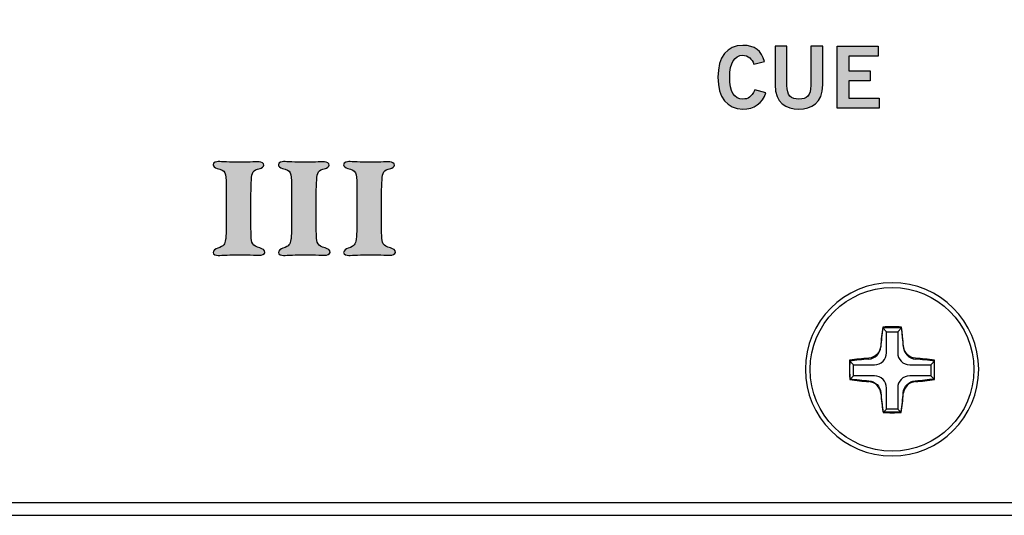
# Model space of a CAD drawing. Extents: x 4.5 to 17.5, y 1.1 to 15.9.
# Drawn here: x 9.5 to 11.1, y 1.3 to 2.1 of the extents above; entities that cross this region are included whole.
import ezdxf

# ---------------------------------------------------------------- set-up
doc = ezdxf.new("R2010")
doc.units = 0
doc.header["$MEASUREMENT"] = 0
for name, color, linetype in [('HARDWARE', 7, 'CONTINUOUS'), ('HOLES', 7, 'CONTINUOUS'), ('LEXAN', 7, 'CONTINUOUS'), ('METAL', 7, 'CONTINUOUS'), ('WHITE', 7, 'CONTINUOUS')]:
    doc.layers.add(name, color=color, linetype=linetype)

# ---------------------------------------------------------------- blocks, each defined once
blk = doc.blocks.new('BLOCK_12')
at = {"layer": 'WHITE'}
h = blk.add_hatch(color=7, dxfattribs=at)
h.dxf.hatch_style = 2
edge = h.paths.add_edge_path()
edge.add_spline(control_points=[(10.6767, 2.001), (10.674, 2.0095), (10.668, 2.0154), (10.6586, 2.0154), (10.6458, 2.0154), (10.638, 2.0035), (10.638, 1.98), (10.6377, 1.9566), (10.6447, 1.9446), (10.6591, 1.9446), (10.6677, 1.9446), (10.673, 1.9477), (10.6787, 1.9595), (10.6787, 1.9595), (10.6965, 1.9548), (10.6965, 1.9548), (10.6905, 1.9374), (10.6774, 1.9285), (10.6591, 1.9285), (10.6336, 1.9285), (10.6189, 1.9473), (10.6189, 1.98), (10.6189, 2.0128), (10.6336, 2.0315), (10.6591, 2.0315), (10.6783, 2.0315), (10.6894, 2.0229), (10.6941, 2.0052), (10.6941, 2.0052), (10.6767, 2.001), (10.6767, 2.001)], knot_values=[0, 0, 0, 0, 1, 1, 1, 2, 2, 2, 3, 3, 3, 4, 4, 4, 5, 5, 5, 6, 6, 6, 7, 7, 7, 8, 8, 8, 9, 9, 9, 10, 10, 10, 10], degree=3, periodic=1)
h = blk.add_hatch(color=7, dxfattribs=at)
h.dxf.hatch_style = 2
edge = h.paths.add_edge_path()
edge.add_spline(control_points=[(10.769, 2.0302), (10.769, 2.0302), (10.7881, 2.0302), (10.7881, 2.0302), (10.7881, 2.0302), (10.7881, 1.9674), (10.7881, 1.9674), (10.7881, 1.9381), (10.7701, 1.9285), (10.7497, 1.9285), (10.7293, 1.9285), (10.7112, 1.9381), (10.7112, 1.9674), (10.7112, 1.9674), (10.7112, 2.0302), (10.7112, 2.0302), (10.7112, 2.0302), (10.7304, 2.0302), (10.7304, 2.0302), (10.7304, 2.0302), (10.7304, 1.9666), (10.7304, 1.9666), (10.7304, 1.9503), (10.7368, 1.9446), (10.7497, 1.9446), (10.7626, 1.9446), (10.769, 1.9503), (10.769, 1.9666), (10.769, 1.9666), (10.769, 2.0302), (10.769, 2.0302)], knot_values=[0, 0, 0, 0, 1, 1, 1, 2, 2, 2, 3, 3, 3, 4, 4, 4, 5, 5, 5, 6, 6, 6, 7, 7, 7, 8, 8, 8, 9, 9, 9, 10, 10, 10, 10], degree=3, periodic=1)
h = blk.add_hatch(color=7, dxfattribs=at)
h.dxf.hatch_style = 2
h.paths.add_polyline_path([(10.8115, 1.9299), (10.8115, 2.0302), (10.8778, 2.0302), (10.8778, 2.0141), (10.8306, 2.0141), (10.8306, 1.9902), (10.8649, 1.9902), (10.8649, 1.9741), (10.8306, 1.9741), (10.8306, 1.946), (10.8794, 1.946), (10.8794, 1.9299)])
blk.add_lwpolyline([(10.8115, 1.9299), (10.8115, 2.0302), (10.8778, 2.0302), (10.8778, 2.0141), (10.8306, 2.0141), (10.8306, 1.9902), (10.8649, 1.9902), (10.8649, 1.9741), (10.8306, 1.9741), (10.8306, 1.946), (10.8794, 1.946), (10.8794, 1.9299), (10.8115, 1.9299)], dxfattribs=at)
for points in [[(10.6767, 2.001), (10.674, 2.0095), (10.668, 2.0154), (10.6586, 2.0154), (10.6458, 2.0154), (10.638, 2.0035), (10.638, 1.98), (10.6377, 1.9566), (10.6447, 1.9446), (10.6591, 1.9446), (10.6677, 1.9446), (10.673, 1.9477), (10.6787, 1.9595), (10.6787, 1.9595), (10.6965, 1.9548), (10.6965, 1.9548), (10.6905, 1.9374), (10.6774, 1.9285), (10.6591, 1.9285), (10.6336, 1.9285), (10.6189, 1.9473), (10.6189, 1.98), (10.6189, 2.0128), (10.6336, 2.0315), (10.6591, 2.0315), (10.6783, 2.0315), (10.6894, 2.0229), (10.6941, 2.0052), (10.6941, 2.0052), (10.6767, 2.001), (10.6767, 2.001)], [(10.769, 2.0302), (10.769, 2.0302), (10.7881, 2.0302), (10.7881, 2.0302), (10.7881, 2.0302), (10.7881, 1.9674), (10.7881, 1.9674), (10.7881, 1.9381), (10.7701, 1.9285), (10.7497, 1.9285), (10.7293, 1.9285), (10.7112, 1.9381), (10.7112, 1.9674), (10.7112, 1.9674), (10.7112, 2.0302), (10.7112, 2.0302), (10.7112, 2.0302), (10.7304, 2.0302), (10.7304, 2.0302), (10.7304, 2.0302), (10.7304, 1.9666), (10.7304, 1.9666), (10.7304, 1.9503), (10.7368, 1.9446), (10.7497, 1.9446), (10.7626, 1.9446), (10.769, 1.9503), (10.769, 1.9666), (10.769, 1.9666), (10.769, 2.0302), (10.769, 2.0302)]]:
    blk.add_open_spline(points, degree=3, knots=[0, 0, 0, 0, 1, 1, 1, 2, 2, 2, 3, 3, 3, 4, 4, 4, 5, 5, 5, 6, 6, 6, 7, 7, 7, 8, 8, 8, 9, 9, 9, 10, 10, 10, 10], dxfattribs=at)
blk = doc.blocks.new('BLOCK_16')
at = {"layer": 'WHITE'}
h = blk.add_hatch(color=7, dxfattribs=at)
h.dxf.hatch_style = 2
edge = h.paths.add_edge_path()
edge.add_spline(control_points=[(9.8243, 1.8055), (9.8243, 1.8265), (9.8233, 1.8292), (9.8098, 1.8322), (9.8056, 1.8332), (9.8031, 1.8362), (9.8031, 1.8385), (9.8031, 1.8422), (9.8091, 1.8435), (9.8116, 1.8435), (9.8163, 1.8435), (9.8321, 1.8425), (9.8431, 1.8425), (9.8581, 1.8425), (9.8703, 1.8432), (9.8776, 1.8432), (9.8813, 1.8432), (9.8853, 1.8412), (9.8853, 1.838), (9.8853, 1.835), (9.8811, 1.833), (9.8791, 1.8325), (9.8668, 1.8297), (9.8661, 1.8265), (9.8651, 1.8135), (9.8643, 1.8027), (9.8641, 1.781), (9.8641, 1.7639), (9.8641, 1.7367), (9.8646, 1.7269), (9.8646, 1.7237), (9.8651, 1.7119), (9.8663, 1.7069), (9.8789, 1.7039), (9.8836, 1.7027), (9.8869, 1.7002), (9.8869, 1.6967), (9.8869, 1.6937), (9.8813, 1.6922), (9.8784, 1.6922), (9.8758, 1.6922), (9.8516, 1.6929), (9.8431, 1.6929), (9.8343, 1.6929), (9.8161, 1.6919), (9.8116, 1.6919), (9.8083, 1.6919), (9.8031, 1.6927), (9.8031, 1.6967), (9.8031, 1.6994), (9.8071, 1.7027), (9.8106, 1.7037), (9.8206, 1.7069), (9.8221, 1.7099), (9.8233, 1.7174), (9.8241, 1.7227), (9.8243, 1.7272), (9.8243, 1.7477), (9.8243, 1.7477), (9.8243, 1.8055), (9.8243, 1.8055)], knot_values=[0, 0, 0, 0, 1, 1, 1, 2, 2, 2, 3, 3, 3, 4, 4, 4, 5, 5, 5, 6, 6, 6, 7, 7, 7, 8, 8, 8, 9, 9, 9, 10, 10, 10, 11, 11, 11, 12, 12, 12, 13, 13, 13, 14, 14, 14, 15, 15, 15, 16, 16, 16, 17, 17, 17, 18, 18, 18, 19, 19, 19, 20, 20, 20, 20], degree=3, periodic=1)
h = blk.add_hatch(color=7, dxfattribs=at)
h.dxf.hatch_style = 2
edge = h.paths.add_edge_path()
edge.add_spline(control_points=[(9.9298, 1.8055), (9.9298, 1.8265), (9.9288, 1.8292), (9.9153, 1.8322), (9.9111, 1.8332), (9.9086, 1.8362), (9.9086, 1.8385), (9.9086, 1.8422), (9.9146, 1.8435), (9.9171, 1.8435), (9.9218, 1.8435), (9.9376, 1.8425), (9.9486, 1.8425), (9.9636, 1.8425), (9.9758, 1.8432), (9.9831, 1.8432), (9.9868, 1.8432), (9.9908, 1.8412), (9.9908, 1.838), (9.9908, 1.835), (9.9866, 1.833), (9.9846, 1.8325), (9.9723, 1.8297), (9.9716, 1.8265), (9.9706, 1.8135), (9.9698, 1.8027), (9.9696, 1.781), (9.9696, 1.7639), (9.9696, 1.7367), (9.9701, 1.7269), (9.9701, 1.7237), (9.9706, 1.7119), (9.9718, 1.7069), (9.9843, 1.7039), (9.9891, 1.7027), (9.9924, 1.7002), (9.9924, 1.6967), (9.9924, 1.6937), (9.9868, 1.6922), (9.9838, 1.6922), (9.9813, 1.6922), (9.9571, 1.6929), (9.9486, 1.6929), (9.9398, 1.6929), (9.9216, 1.6919), (9.9171, 1.6919), (9.9138, 1.6919), (9.9086, 1.6927), (9.9086, 1.6967), (9.9086, 1.6994), (9.9126, 1.7027), (9.9161, 1.7037), (9.9261, 1.7069), (9.9276, 1.7099), (9.9288, 1.7174), (9.9296, 1.7227), (9.9298, 1.7272), (9.9298, 1.7477), (9.9298, 1.7477), (9.9298, 1.8055), (9.9298, 1.8055)], knot_values=[0, 0, 0, 0, 1, 1, 1, 2, 2, 2, 3, 3, 3, 4, 4, 4, 5, 5, 5, 6, 6, 6, 7, 7, 7, 8, 8, 8, 9, 9, 9, 10, 10, 10, 11, 11, 11, 12, 12, 12, 13, 13, 13, 14, 14, 14, 15, 15, 15, 16, 16, 16, 17, 17, 17, 18, 18, 18, 19, 19, 19, 20, 20, 20, 20], degree=3, periodic=1)
h = blk.add_hatch(color=7, dxfattribs=at)
h.dxf.hatch_style = 2
edge = h.paths.add_edge_path()
edge.add_spline(control_points=[(10.0353, 1.8055), (10.0353, 1.8265), (10.0343, 1.8292), (10.0208, 1.8322), (10.0166, 1.8332), (10.0141, 1.8362), (10.0141, 1.8385), (10.0141, 1.8422), (10.0201, 1.8435), (10.0226, 1.8435), (10.0273, 1.8435), (10.0431, 1.8425), (10.0541, 1.8425), (10.0691, 1.8425), (10.0813, 1.8432), (10.0886, 1.8432), (10.0923, 1.8432), (10.0963, 1.8412), (10.0963, 1.838), (10.0963, 1.835), (10.0921, 1.833), (10.0901, 1.8325), (10.0778, 1.8297), (10.0771, 1.8265), (10.0761, 1.8135), (10.0753, 1.8027), (10.0751, 1.781), (10.0751, 1.7639), (10.0751, 1.7367), (10.0756, 1.7269), (10.0756, 1.7237), (10.0761, 1.7119), (10.0773, 1.7069), (10.0898, 1.7039), (10.0946, 1.7027), (10.0978, 1.7002), (10.0978, 1.6967), (10.0978, 1.6937), (10.0923, 1.6922), (10.0893, 1.6922), (10.0868, 1.6922), (10.0626, 1.6929), (10.0541, 1.6929), (10.0453, 1.6929), (10.0271, 1.6919), (10.0226, 1.6919), (10.0193, 1.6919), (10.0141, 1.6927), (10.0141, 1.6967), (10.0141, 1.6994), (10.0181, 1.7027), (10.0216, 1.7037), (10.0316, 1.7069), (10.0331, 1.7099), (10.0343, 1.7174), (10.0351, 1.7227), (10.0353, 1.7272), (10.0353, 1.7477), (10.0353, 1.7477), (10.0353, 1.8055), (10.0353, 1.8055)], knot_values=[0, 0, 0, 0, 1, 1, 1, 2, 2, 2, 3, 3, 3, 4, 4, 4, 5, 5, 5, 6, 6, 6, 7, 7, 7, 8, 8, 8, 9, 9, 9, 10, 10, 10, 11, 11, 11, 12, 12, 12, 13, 13, 13, 14, 14, 14, 15, 15, 15, 16, 16, 16, 17, 17, 17, 18, 18, 18, 19, 19, 19, 20, 20, 20, 20], degree=3, periodic=1)
for points in [[(9.8243, 1.8055), (9.8243, 1.8265), (9.8233, 1.8292), (9.8098, 1.8322), (9.8056, 1.8332), (9.8031, 1.8362), (9.8031, 1.8385), (9.8031, 1.8422), (9.8091, 1.8435), (9.8116, 1.8435), (9.8163, 1.8435), (9.8321, 1.8425), (9.8431, 1.8425), (9.8581, 1.8425), (9.8703, 1.8432), (9.8776, 1.8432), (9.8813, 1.8432), (9.8853, 1.8412), (9.8853, 1.838), (9.8853, 1.835), (9.8811, 1.833), (9.8791, 1.8325), (9.8668, 1.8297), (9.8661, 1.8265), (9.8651, 1.8135), (9.8643, 1.8027), (9.8641, 1.781), (9.8641, 1.7639), (9.8641, 1.7367), (9.8646, 1.7269), (9.8646, 1.7237), (9.8651, 1.7119), (9.8663, 1.7069), (9.8789, 1.7039), (9.8836, 1.7027), (9.8869, 1.7002), (9.8869, 1.6967), (9.8869, 1.6937), (9.8813, 1.6922), (9.8784, 1.6922), (9.8758, 1.6922), (9.8516, 1.6929), (9.8431, 1.6929), (9.8343, 1.6929), (9.8161, 1.6919), (9.8116, 1.6919), (9.8083, 1.6919), (9.8031, 1.6927), (9.8031, 1.6967), (9.8031, 1.6994), (9.8071, 1.7027), (9.8106, 1.7037), (9.8206, 1.7069), (9.8221, 1.7099), (9.8233, 1.7174), (9.8241, 1.7227), (9.8243, 1.7272), (9.8243, 1.7477), (9.8243, 1.7477), (9.8243, 1.8055), (9.8243, 1.8055)], [(9.9298, 1.8055), (9.9298, 1.8265), (9.9288, 1.8292), (9.9153, 1.8322), (9.9111, 1.8332), (9.9086, 1.8362), (9.9086, 1.8385), (9.9086, 1.8422), (9.9146, 1.8435), (9.9171, 1.8435), (9.9218, 1.8435), (9.9376, 1.8425), (9.9486, 1.8425), (9.9636, 1.8425), (9.9758, 1.8432), (9.9831, 1.8432), (9.9868, 1.8432), (9.9908, 1.8412), (9.9908, 1.838), (9.9908, 1.835), (9.9866, 1.833), (9.9846, 1.8325), (9.9723, 1.8297), (9.9716, 1.8265), (9.9706, 1.8135), (9.9698, 1.8027), (9.9696, 1.781), (9.9696, 1.7639), (9.9696, 1.7367), (9.9701, 1.7269), (9.9701, 1.7237), (9.9706, 1.7119), (9.9718, 1.7069), (9.9843, 1.7039), (9.9891, 1.7027), (9.9924, 1.7002), (9.9924, 1.6967), (9.9924, 1.6937), (9.9868, 1.6922), (9.9838, 1.6922), (9.9813, 1.6922), (9.9571, 1.6929), (9.9486, 1.6929), (9.9398, 1.6929), (9.9216, 1.6919), (9.9171, 1.6919), (9.9138, 1.6919), (9.9086, 1.6927), (9.9086, 1.6967), (9.9086, 1.6994), (9.9126, 1.7027), (9.9161, 1.7037), (9.9261, 1.7069), (9.9276, 1.7099), (9.9288, 1.7174), (9.9296, 1.7227), (9.9298, 1.7272), (9.9298, 1.7477), (9.9298, 1.7477), (9.9298, 1.8055), (9.9298, 1.8055)], [(10.0353, 1.8055), (10.0353, 1.8265), (10.0343, 1.8292), (10.0208, 1.8322), (10.0166, 1.8332), (10.0141, 1.8362), (10.0141, 1.8385), (10.0141, 1.8422), (10.0201, 1.8435), (10.0226, 1.8435), (10.0273, 1.8435), (10.0431, 1.8425), (10.0541, 1.8425), (10.0691, 1.8425), (10.0813, 1.8432), (10.0886, 1.8432), (10.0923, 1.8432), (10.0963, 1.8412), (10.0963, 1.838), (10.0963, 1.835), (10.0921, 1.833), (10.0901, 1.8325), (10.0778, 1.8297), (10.0771, 1.8265), (10.0761, 1.8135), (10.0753, 1.8027), (10.0751, 1.781), (10.0751, 1.7639), (10.0751, 1.7367), (10.0756, 1.7269), (10.0756, 1.7237), (10.0761, 1.7119), (10.0773, 1.7069), (10.0898, 1.7039), (10.0946, 1.7027), (10.0978, 1.7002), (10.0978, 1.6967), (10.0978, 1.6937), (10.0923, 1.6922), (10.0893, 1.6922), (10.0868, 1.6922), (10.0626, 1.6929), (10.0541, 1.6929), (10.0453, 1.6929), (10.0271, 1.6919), (10.0226, 1.6919), (10.0193, 1.6919), (10.0141, 1.6927), (10.0141, 1.6967), (10.0141, 1.6994), (10.0181, 1.7027), (10.0216, 1.7037), (10.0316, 1.7069), (10.0331, 1.7099), (10.0343, 1.7174), (10.0351, 1.7227), (10.0353, 1.7272), (10.0353, 1.7477), (10.0353, 1.7477), (10.0353, 1.8055), (10.0353, 1.8055)]]:
    blk.add_open_spline(points, degree=3, knots=[0, 0, 0, 0, 1, 1, 1, 2, 2, 2, 3, 3, 3, 4, 4, 4, 5, 5, 5, 6, 6, 6, 7, 7, 7, 8, 8, 8, 9, 9, 9, 10, 10, 10, 11, 11, 11, 12, 12, 12, 13, 13, 13, 14, 14, 14, 15, 15, 15, 16, 16, 16, 17, 17, 17, 18, 18, 18, 19, 19, 19, 20, 20, 20, 20], dxfattribs=at)
blk = doc.blocks.new('BLOCK_1825')
at = {"layer": 'HARDWARE'}
for points in [[(10.8913, 1.5685), (10.8852, 1.5746)], [(10.9093, 1.5685), (10.9154, 1.5746)], [(10.8378, 1.515), (10.8318, 1.5209)], [(10.9628, 1.515), (10.9688, 1.5209)], [(10.8378, 1.497), (10.8319, 1.4911)], [(10.9628, 1.497), (10.9687, 1.4911)], [(10.8913, 1.4435), (10.8856, 1.4378)], [(10.9093, 1.4435), (10.915, 1.4378)]]:
    blk.add_lwpolyline(points, dxfattribs=at)
for points, knots in [([(11.0325, 1.5077), (11.0325, 1.5807), (10.9732, 1.6399), (10.9002, 1.6399), (10.8271, 1.6399), (10.7679, 1.5807), (10.7679, 1.5077), (10.7679, 1.4346), (10.8271, 1.3754), (10.9002, 1.3754), (10.9732, 1.3754), (11.0325, 1.4346), (11.0325, 1.5077)], [0, 0, 0, 0, 1, 1, 1, 2, 2, 2, 3, 3, 3, 4, 4, 4, 4]), ([(10.8851, 1.5761), (10.8951, 1.5764), (10.9052, 1.5764), (10.9153, 1.5761), (10.9168, 1.5658), (10.9178, 1.5555), (10.9185, 1.5452), (10.9193, 1.5348), (10.9275, 1.5265), (10.9379, 1.5257), (10.9482, 1.525), (10.9584, 1.5239), (10.9686, 1.5224), (10.9689, 1.5125), (10.9689, 1.5025), (10.9685, 1.4926), (10.9583, 1.4911), (10.9481, 1.49), (10.9378, 1.4893), (10.9274, 1.4885), (10.9192, 1.4803), (10.9183, 1.4699), (10.9175, 1.4596), (10.9164, 1.4494), (10.9149, 1.4393), (10.9051, 1.439), (10.8953, 1.439), (10.8855, 1.4392), (10.884, 1.4494), (10.8829, 1.4596), (10.8821, 1.4699), (10.8812, 1.4803), (10.873, 1.4885), (10.8626, 1.4893), (10.8626, 1.4893), (10.8626, 1.4893), (10.8626, 1.4893), (10.8526, 1.4898), (10.8422, 1.491), (10.8318, 1.4926), (10.8315, 1.5025), (10.8315, 1.5125), (10.8317, 1.5224), (10.8419, 1.5239), (10.8522, 1.525), (10.8625, 1.5257), (10.8729, 1.5266), (10.8811, 1.5348), (10.8819, 1.5452), (10.8826, 1.5556), (10.8836, 1.5658), (10.8851, 1.5761)], [0, 0, 0, 0, 1, 1, 1, 2, 2, 2, 3, 3, 3, 4, 4, 4, 5, 5, 5, 6, 6, 6, 7, 7, 7, 8, 8, 8, 9, 9, 9, 10, 10, 10, 11, 11, 11, 12, 12, 12, 13, 13, 13, 14, 14, 14, 15, 15, 15, 16, 16, 16, 17, 17, 17, 17]), ([(10.8378, 1.497), (10.8378, 1.497), (10.8718, 1.497), (10.8718, 1.497), (10.8827, 1.497), (10.8913, 1.4884), (10.8913, 1.4775), (10.8913, 1.4775), (10.8913, 1.4435), (10.8913, 1.4435), (10.8913, 1.4435), (10.9093, 1.4435), (10.9093, 1.4435), (10.9093, 1.4435), (10.9093, 1.4775), (10.9093, 1.4775), (10.9093, 1.4884), (10.9179, 1.497), (10.9288, 1.497), (10.9288, 1.497), (10.9628, 1.497), (10.9628, 1.497), (10.9628, 1.497), (10.9628, 1.515), (10.9628, 1.515), (10.9628, 1.515), (10.9288, 1.515), (10.9288, 1.515), (10.9179, 1.515), (10.9093, 1.5235), (10.9093, 1.5345), (10.9093, 1.5345), (10.9093, 1.5685), (10.9093, 1.5685), (10.9093, 1.5685), (10.8913, 1.5685), (10.8913, 1.5685), (10.8913, 1.5685), (10.8913, 1.5345), (10.8913, 1.5345), (10.8913, 1.5235), (10.8827, 1.515), (10.8718, 1.515), (10.8718, 1.515), (10.8378, 1.515), (10.8378, 1.515), (10.8378, 1.515), (10.8378, 1.497), (10.8378, 1.497)], [0, 0, 0, 0, 1, 1, 1, 2, 2, 2, 3, 3, 3, 4, 4, 4, 5, 5, 5, 6, 6, 6, 7, 7, 7, 8, 8, 8, 9, 9, 9, 10, 10, 10, 11, 11, 11, 12, 12, 12, 13, 13, 13, 14, 14, 14, 15, 15, 15, 16, 16, 16, 16])]:
    blk.add_open_spline(points, degree=3, knots=knots, dxfattribs=at)
for points in [[(10.8852, 1.5746), (10.8837, 1.5644), (10.8827, 1.5541), (10.882, 1.5438)], [(10.9154, 1.5746), (10.9054, 1.5749), (10.8953, 1.5749), (10.8852, 1.5746)], [(10.9186, 1.5438), (10.9179, 1.5541), (10.9169, 1.5644), (10.9154, 1.5746)], [(10.8626, 1.5242), (10.873, 1.5251), (10.8812, 1.5334), (10.882, 1.5438)], [(10.9186, 1.5438), (10.9194, 1.5333), (10.9276, 1.5251), (10.938, 1.5242)], [(10.8318, 1.5209), (10.8316, 1.511), (10.8316, 1.501), (10.8319, 1.4911)], [(10.8626, 1.5242), (10.8523, 1.5235), (10.842, 1.5224), (10.8318, 1.5209)], [(10.9688, 1.5209), (10.9586, 1.5224), (10.9483, 1.5235), (10.938, 1.5242)], [(10.9687, 1.4911), (10.969, 1.501), (10.969, 1.511), (10.9688, 1.5209)], [(10.8319, 1.4911), (10.8423, 1.4895), (10.8527, 1.4883), (10.8627, 1.4878)], [(10.8822, 1.4684), (10.8813, 1.4788), (10.8731, 1.487), (10.8627, 1.4878)], [(10.9379, 1.4878), (10.9275, 1.487), (10.9193, 1.4788), (10.9184, 1.4684)], [(10.9379, 1.4878), (10.9482, 1.4886), (10.9585, 1.4896), (10.9687, 1.4911)], [(10.8822, 1.4684), (10.883, 1.4581), (10.8841, 1.4479), (10.8856, 1.4378)], [(10.915, 1.4378), (10.9165, 1.4479), (10.9176, 1.4582), (10.9184, 1.4684)], [(10.8856, 1.4378), (10.8954, 1.4375), (10.9052, 1.4375), (10.915, 1.4378)]]:
    blk.add_open_spline(points, degree=3, dxfattribs=at)

msp = doc.modelspace()

# ---------------------------------------------------------------- linework, layer by layer
at = {"layer": 'HOLES'}
msp.add_open_spline([(11.0402, 1.5077), (11.0402, 1.4303), (10.9775, 1.3677), (10.9002, 1.3677), (10.8229, 1.3677), (10.7602, 1.4303), (10.7602, 1.5077), (10.7602, 1.585), (10.8229, 1.6477), (10.9002, 1.6477), (10.9775, 1.6477), (11.0402, 1.585), (11.0402, 1.5077)], degree=3, knots=[0, 0, 0, 0, 1, 1, 1, 2, 2, 2, 3, 3, 3, 4, 4, 4, 4], dxfattribs=at)
at = {"layer": 'LEXAN'}
msp.add_open_spline([(16.9502, 15.2517), (16.9502, 15.2517), (5.0502, 15.2517), (5.0502, 15.2517), (5.0336, 15.2517), (5.0202, 15.2382), (5.0202, 15.2217), (5.0202, 15.2217), (5.0202, 1.3217), (5.0202, 1.3217), (5.0202, 1.3051), (5.0336, 1.2917), (5.0502, 1.2917), (5.0502, 1.2917), (16.9502, 1.2917), (16.9502, 1.2917), (16.9668, 1.2917), (16.9802, 1.3051), (16.9802, 1.3217), (16.9802, 1.3217), (16.9802, 15.2217), (16.9802, 15.2217), (16.9802, 15.2382), (16.9668, 15.2517), (16.9502, 15.2517)], degree=3, knots=[0, 0, 0, 0, 1, 1, 1, 2, 2, 2, 3, 3, 3, 4, 4, 4, 5, 5, 5, 6, 6, 6, 7, 7, 7, 8, 8, 8, 8], dxfattribs=at)
at = {"layer": 'METAL'}
msp.add_lwpolyline([(5.0002, 1.2717), (17.0002, 1.2717), (17.0002, 15.2717), (5.0002, 15.2717), (5.0002, 1.2717)], dxfattribs=at)

# ---------------------------------------------------------------- block references
at = {"layer": 'HARDWARE'}
msp.add_blockref('BLOCK_1825', (0, 0), dxfattribs=at)
at = {"layer": 'WHITE'}
for name in ['BLOCK_12', 'BLOCK_16']:
    msp.add_blockref(name, (0, 0), dxfattribs=at)

doc.saveas('drawing.dxf')
